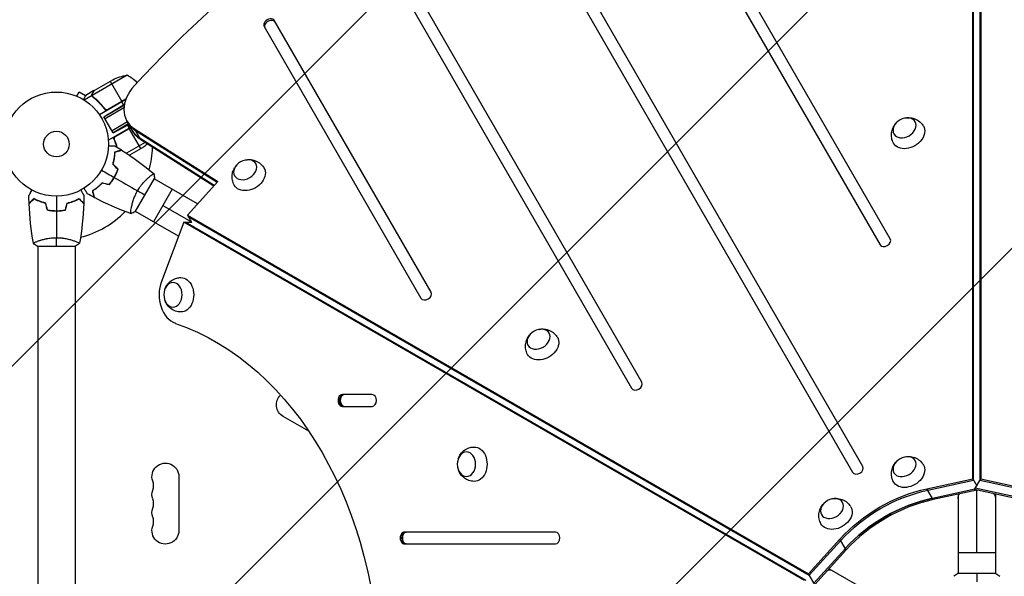
# Model space of a CAD drawing. Units: millimetres. Extents: x -7216 to 4012, y -3666 to 7094.
# Drawn here: x -4076 to -3073, y 642 to 1209 of the extents above; entities that cross this region are included whole.
import ezdxf

# ---------------------------------------------------------------- set-up
doc = ezdxf.new("R2010")
doc.units = ezdxf.units.MM
doc.header["$LTSCALE"] = 20
doc.linetypes.add('HIDDEN', pattern=[9.525, 6.35, -3.175])
for name, color, linetype in [('2d', 230, 'Continuous'), ('EN-Free_Space', 10, 'HIDDEN'), ('EN-Free_Space_Hatch', 10, 'Continuous')]:
    doc.layers.add(name, color=color, linetype=linetype)

msp = doc.modelspace()

# ---------------------------------------------------------------- hatches: boundary and pattern name
at = {"layer": 'EN-Free_Space_Hatch'}
h = msp.add_hatch(dxfattribs=at)
h.set_pattern_fill('ANSI31', color=256, scale=100, angle=180, style=0)
edge = h.paths.add_edge_path()
edge.add_arc((-2628, -278.3), 1000, 139.6883, 210)
edge.add_line((-3494, -778.3), (-2445, -2595.2))
edge.add_arc((-1579, -2095.2), 1000, 210, 390)
edge.add_line((-713, -1595.2), (-1762, 221.7))
edge.add_arc((-2628, -278.3), 1000, 30, 100.3117)
edge.add_arc((-3569.6, 1352.5), 1000, 319.6883, 390)
edge.add_line((-2703.5, 1852.5), (-4029.3, 4148.7))
edge.add_arc((-4895.3, 3648.7), 1000, 30, 210)
edge.add_line((-5761.3, 3148.7), (-4435.6, 852.5))
edge.add_arc((-3569.6, 1352.5), 1000, 210, 280.3117)

# ---------------------------------------------------------------- linework, layer by layer
at = {"layer": '2d'}
for p, q in [((-3105.1, 741.2), (-3105.1, 1471.5)), ((-3104.3, 739.8), (-3104.3, 1470)), ((-3097.8, 1470), (-3097.8, 739.8)), ((-3097, 1471.5), (-3097, 741.2)), ((-3462.6, 1435.3), (-3199.5, 979.5)), ((-3189.1, 985.5), (-3452.2, 1441.3)), ((-3217, 753.9), (-3576.8, 1377.1)), ((-3587.2, 1371.1), (-3227.4, 747.9)), ((-3442, 839.5), (-3705.1, 1295.3)), ((-3715.5, 1289.3), (-3452.4, 833.5)), ((-3656.5, 931.2), (-3816.1, 1207.6)), ((-3826.5, 1201.6), (-3666.9, 925.2)), ((-3966.2, 1152.1), (-4001.6, 1131.6)), ((-3999.7, 1136.5), (-3980.7, 1147.5)), ((-3983.4, 1145.9), (-3971.5, 1125.3)), ((-4017.4, 1130.8), (-4015, 1135)), ((-4008.5, 1131.2), (-4015, 1135)), ((-3999.9, 1136.4), (-4008.3, 1131.5)), ((-4001.5, 1133.6), (-4001.4, 1133.5)), ((-3999.9, 1136.4), (-3999.8, 1136.3)), ((-4018.8, 1131.4), (-4018.8, 1131.4)), ((-4018.8, 1131.4), (-4018.8, 1131.4)), ((-4001.8, 1131.4), (-4009.8, 1126.8)), ((-4001.8, 1131.4), (-4000.9, 1129.9)), ((-3998.2, 1127.9), (-3997.9, 1127.3)), ((-3967.5, 1127.4), (-3994.3, 1111.9)), ((-3967.3, 1127.9), (-3986.2, 1117)), ((-3985.3, 1117.3), (-3967.4, 1127.7)), ((-3969.7, 1122), (-3971.4, 1125.1)), ((-3989.8, 1109.9), (-3969.7, 1122)), ((-3989.8, 1109.9), (-3968.9, 1121.9)), ((-3989.8, 1118.9), (-3988.9, 1117.4)), ((-3969.3, 1118.8), (-3988.5, 1107.7)), ((-3980.3, 1093.4), (-3989.8, 1109.9)), ((-3965.9, 1104.6), (-3981.5, 1095.6)), ((-3959.9, 1094.4), (-3966.3, 1105.4)), ((-3962.6, 1099), (-3985.2, 1086)), ((-3964.6, 1102.5), (-3980.3, 1093.4)), ((-3980.3, 1093.4), (-3965.9, 1101.4)), ((-3962.4, 1098.7), (-3978.4, 1089.5)), ((-3977.6, 1090.1), (-3962.5, 1098.8)), ((-3965.9, 1101.4), (-3964, 1098.2)), ((-3952, 1077.4), (-3963.9, 1098)), ((-3952.2, 1086.4), (-3958.5, 1097.4)), ((-3958.5, 1097.4), (-3873.9, 1043.8)), ((-3957.7, 1095.9), (-3874.4, 1043.2)), ((-3947.8, 1083.6), (-3966.8, 1072.6)), ((-3877.4, 1039.9), (-3953, 1087.8)), ((-3877.9, 1039.3), (-3952.2, 1086.4)), ((-3949.3, 1079), (-3963.8, 1070.6)), ((-3979.4, 1065.5), (-3979.6, 1065.3)), ((-3980.4, 1046.4), (-3980.2, 1046.3)), ((-3978.4, 1049.8), (-3978.2, 1049.7)), ((-3957.8, 1013.1), (-3938.3, 1046.9)), ((-3943, 1049), (-3943, 1049)), ((-3894.5, 1021.1), (-3938.5, 1046.5)), ((-3873.9, 1043.8), (-3904.8, 1009.8)), ((-3920.3, 1036), (-3939.3, 1003)), ((-4036.1, 1014.2), (-4036.1, 1014)), ((-3962, 1016.1), (-3962, 1016.1)), ((-3913.8, 988.3), (-3957.5, 1013.5)), ((-3929.8, 1019.5), (-3900.7, 1002.7)), ((-3904.8, 1009.8), (-3900.6, 1002.4)), ((-3904.8, 1009.8), (-3272.4, 644.6)), ((-3904, 1008.3), (-3271.6, 643.2)), ((-3908.4, 1002.4), (-3931.2, 942.2)), ((-3908.4, 1002.4), (-3900.3, 1002.4)), ((-3276.5, 637.6), (-3908.4, 1002.4)), ((-3274.8, 637.6), (-3906.7, 1002.4)), ((-4057.1, 983.2), (-4057.1, 983.2)), ((-4019.1, 983.2), (-4019.1, 983.2)), ((-4057.6, 978), (-4018.6, 978)), ((-4057.1, 978), (-4057.1, 554)), ((-4019.1, 978), (-4019.1, 554)), ((-3716.7, 827), (-3746.9, 827)), ((-3746.9, 815), (-3716.7, 815)), ((-3781.2, 789.8), (-3807.3, 804.8)), ((-3913.4, 743.5), (-3913.4, 688.5)), ((-3151.7, 731.1), (-3105.1, 741.2)), ((-3150.8, 729.6), (-3104.3, 739.8)), ((-3105.1, 741.2), (-3101, 734.2)), ((-3103.3, 730.2), (-3097, 741.2)), ((-3097.8, 739.8), (-3051.2, 729.6)), ((-3097, 741.2), (-3050.4, 731.1)), ((-3145.3, 720.1), (-3151.7, 731.1)), ((-3146.2, 721.5), (-3102.9, 730.9)), ((-3101, 729.7), (-3145.3, 720.1)), ((-3120, 725.6), (-3120, 645)), ((-3056.8, 720.1), (-3103.3, 730.2)), ((-3103.3, 730.2), (-3103.3, 730.2)), ((-3055.9, 721.5), (-3102.5, 731.7)), ((-3102.5, 731.7), (-3102.5, 731.7)), ((-3101, 666), (-3101, 729.7)), ((-3082, 725.6), (-3082, 645)), ((-3530, 687), (-3683.7, 687)), ((-3683.7, 675), (-3530, 675)), ((-3272.4, 644.6), (-3240.3, 679.9)), ((-3271.6, 643.2), (-3239.5, 678.4)), ((-3234, 668.9), (-3240.3, 679.9)), ((-3266.9, 635.1), (-3234.8, 670.3)), ((-3234, 668.9), (-3266, 633.6)), ((-3082, 666), (-3120, 666)), ((-3266, 633.6), (-3272.4, 644.6)), ((-3251.4, 649.7), (-3181.6, 609.5)), ((-3081.5, 645), (-3120.5, 645))]:
    msp.add_line(p, q, dxfattribs=at)
for radius in [53, 13]:
    msp.add_circle((-4038.1, 1082), radius, dxfattribs=at)
at = {"layer": '2d', "extrusion": (0, 0, -1)}
for centre, radius, start, end in [((3958.5, 1102.7), 50, 63.6243, 81.1002), ((3977, 1120.6), 50, 230.6384, 236.3757), ((3800.4, 816.6), 13.7, 300, 46.326), ((3927.1, 743.5), 13.7, 340.8901, 180), ((3927.1, 725.2), 13.7, 340.8901, 19.1099), ((3927.1, 706.8), 13.7, 340.8901, 19.1099), ((3927.1, 688.5), 13.7, 180, 19.1099)]:
    msp.add_arc(centre, radius, start, end, dxfattribs=at)
at = {"layer": '2d'}
for centre, radius, start, end in [((-3990.2, 1108.2), 50, 46.5914, 61.3497), ((-4038.1, 1082), 98, 344.4881, 358.0929), ((-4038.1, 1082), 98, 284.4876, 315.5126), ((-3953.5, 734.3), 14.3, 340.8901, 19.1099), ((-3953.5, 716), 14.3, 340.8901, 19.1099), ((-3953.5, 697.7), 14.3, 340.8901, 19.1099)]:
    msp.add_arc(centre, radius, start, end, dxfattribs=at)
for centre, major_axis, start_param, end_param in [((-3176.6, 671.9), (1005.2, 580.3), 1.179753, 1.96184), ((-3821.3, 1204.6), (5.2, 3), 0, 3.141593), ((-3820.5, 1203.1), (5.2, 3), 0, 3.141593), ((-3931.7, 1125.4), (34.6, 20), 1.96184, 3.512993), ((-3930.8, 1123.9), (34.6, 20), 3.141593, 3.512993), ((-3930.8, 1123.9), (34.6, 20), 3.141593, 3.512993), ((-3926.1, 1115.8), (34.6, 20), 3.141593, 3.512993), ((-3194.3, 982.5), (5.2, 3), 3.141593, 6.283185), ((-3911.3, 928.6), (0, 30), 1.099693, 2.891877), ((-3661.7, 928.2), (5.2, 3), 3.141593, 6.283185), ((-3447.2, 836.5), (5.2, 3), 3.141593, 6.283185), ((-3746.9, 821), (0, 6), 0, 3.141593), ((-3745.3, 821), (0, 6), 0, 3.141593), ((-3744.6, 821), (0, 6), 0, 3.141593), ((-3716.7, 821), (0, 6), 3.141593, 6.283185), ((-3222.2, 750.9), (5.2, 3), 3.141593, 6.283185), ((-3146.2, 619.1), (112.4, 64.9), 1.165348, 1.976245), ((-3145.3, 617.7), (112.4, 64.9), 1.165348, 1.976245), ((-3683.7, 681), (0, 6), 0, 3.141593), ((-3682.1, 681), (0, 6), 0, 3.141593), ((-3681.4, 681), (0, 6), 0, 3.141593), ((-3530, 681), (0, 6), 3.141593, 6.283185)]:
    msp.add_ellipse(centre, major_axis=major_axis, ratio=0.74345, start_param=start_param, end_param=end_param, dxfattribs=at)
at = {"layer": '2d', "extrusion": (0, 0, -1)}
for centre, major_axis in [((-3174.5, 1098.6), (10.8, 6.2)), ((-3845.9, 1055.9), (10.8, 6.2)), ((-3919.4, 928.6), (0, 12.5)), ((-3547.2, 883.4), (10.8, 6.2)), ((-3620.6, 756.1), (0, 12.5)), ((-3174.5, 753.6), (10.8, 6.2)), ((-3248.4, 711), (10.8, 6.2))]:
    msp.add_ellipse(centre, major_axis=major_axis, ratio=0.74345, dxfattribs=at)
for centre, major_axis, ratio, start_param, end_param in [((-3926.1, 1115.8), (34.6, 20), 0.74345, 2.770193, 3.141593), ((-3925.3, 1114.4), (34.6, 20), 0.74345, 2.770193, 3.141593), ((-3170.5, 1091.6), (15.2, 8.7), 0.74345, -0.012443, 3.154036), ((-3841.9, 1048.9), (15.2, 8.7), 0.74345, -0.012443, 3.154036), ((-3911.3, 928.6), (0, 17.5), 0.74345, -0.012443, 3.154036), ((-3984.8, 541), (0, 370), 0.74345, 0.249716, 2.891877), ((-3543.1, 876.5), (15.2, 8.7), 0.74345, -0.012443, 3.154036), ((-3745.3, 821), (0, 6), 0.74345, 3.141593, 6.283185), ((-3612.6, 756.1), (0, 17.5), 0.74345, -0.012443, 3.154036), ((-3170.5, 746.7), (15.2, 8.7), 0.74345, -0.012443, 3.154036), ((-3151.7, 628.7), (112.4, 64.9), 0.74345, 4.30694, 5.117838), ((-3150.8, 627.3), (112.4, 64.9), 0.74345, 4.30694, 5.117838), ((-3150.8, 627.3), (112.4, 64.9), 0.74345, 4.30694, 5.117838), ((-3101, 721.3), (-19, 0), 0.61457, 0, 0.404933), ((-3101, 721.3), (19, 0), 0.61457, -0.40489, 0), ((-3244.4, 704), (15.2, 8.7), 0.74345, -0.012443, 3.154036), ((-3146.2, 619.1), (112.4, 64.9), 0.74345, 4.30694, 5.117838), ((-3682.1, 681), (0, 6), 0.74345, 3.141593, 6.283185), ((-3257.2, 631.2), (9.5, 16.5), 0.61457, -0.40489, 0)]:
    msp.add_ellipse(centre, major_axis=major_axis, ratio=ratio, start_param=start_param, end_param=end_param, dxfattribs=at)
at = {"layer": '2d'}
for points, knots in [([(-4001.8, 1131.4), (-4001.8, 1131.6), (-4001.9, 1131.8), (-4001.9, 1132), (-4001.9, 1132.2), (-4001.9, 1132.3), (-4001.9, 1132.4), (-4001.9, 1132.4), (-4001.9, 1132.5), (-4001.9, 1132.5), (-4001.8, 1132.6), (-4001.8, 1132.7), (-4001.8, 1132.9), (-4001.8, 1132.9), (-4001.7, 1133), (-4001.7, 1133), (-4001.7, 1133), (-4001.7, 1133), (-4001.7, 1133), (-4001.7, 1133.2), (-4001.6, 1133.4), (-4001.5, 1133.6)], [0, 0, 0, 0, 0.25, 0.25, 0.375, 0.4375, 0.46875, 0.484375, 0.484375, 0.5, 0.5, 0.625, 0.6875, 0.71875, 0.734375, 0.742187, 0.746094, 0.746094, 0.75, 0.75, 1, 1, 1, 1]), ([(-4001.3, 1133.7), (-4001.4, 1133.6), (-4001.5, 1133.4), (-4001.6, 1133.1), (-4001.6, 1133), (-4001.7, 1132.6), (-4001.7, 1132.3), (-4001.7, 1132)], [0, 0, 0, 0, 0.001089402, 0.001089402, 0.002178803, 0.002178803, 0.004357607, 0.004357607, 0.004357607, 0.004357607]), ([(-3999.7, 1136.5), (-3999.8, 1136.3), (-4000, 1136), (-4000.5, 1135), (-4000.9, 1134.4), (-4001.3, 1133.7)], [0, 0, 0, 0, 0.00517024, 0.00517024, 0.01034048, 0.01034048, 0.01034048, 0.01034048]), ([(-4008.3, 1131.5), (-4008.3, 1131.5), (-4008.4, 1131.4), (-4008.6, 1131), (-4008.7, 1130.9), (-4008.9, 1130.6), (-4009, 1130.4), (-4009.1, 1130.2), (-4009.1, 1130.2), (-4009.2, 1130.1), (-4009.2, 1130.1), (-4009.6, 1129.4), (-4010.1, 1128.5), (-4010.7, 1127.4)], [0.5, 0.5, 0.5, 0.5, 0.625, 0.625, 0.6875, 0.6875, 0.71875, 0.734375, 0.7421875, 0.7421875, 0.75, 0.75, 0.9202305, 0.9202305, 0.9202305, 0.9202305]), ([(-4000.7, 1129.7), (-4001, 1129.9), (-4001.2, 1130.2), (-4001.5, 1130.6), (-4001.6, 1130.8), (-4001.7, 1131.1), (-4001.8, 1131.2), (-4001.8, 1131.4)], [0, 0, 0, 0, 0.001155292, 0.001155292, 0.001732938, 0.001732938, 0.002310584, 0.002310584, 0.002310584, 0.002310584]), ([(-4001.3, 1130.7), (-4001.4, 1130.9), (-4001.5, 1131), (-4001.6, 1131.3), (-4001.6, 1131.5), (-4001.6, 1131.6)], [0.001328787, 0.001328787, 0.001328787, 0.001328787, 0.001872455, 0.001872455, 0.002416124, 0.002416124, 0.002416124, 0.002416124]), ([(-4000.7, 1129.7), (-3998.4, 1127.9), (-3996.1, 1125.8), (-3993.3, 1122.9), (-3992.8, 1122.3), (-3991.7, 1121), (-3991.2, 1120.4), (-3989.6, 1118.4), (-3988.7, 1117.1), (-3987.7, 1115.7)], [0, 0, 0, 0, 0.01003251, 0.01003251, 0.01254064, 0.01254064, 0.01504877, 0.01504877, 0.02006502, 0.02006502, 0.02006502, 0.02006502]), ([(-3989.2, 1118.1), (-3990.9, 1120.5), (-3992.7, 1122.6), (-3996.5, 1126.5), (-3998.5, 1128.2), (-4000.6, 1129.8)], [0, 0, 0, 0, 0.00859307, 0.00859307, 0.01718614, 0.01718614, 0.01718614, 0.01718614]), ([(-3986.2, 1117), (-3986.5, 1116.9), (-3986.8, 1116.9), (-3987.2, 1117), (-3987.3, 1117), (-3987.6, 1117), (-3987.8, 1117.1), (-3988.1, 1117.2), (-3988.4, 1117.4), (-3988.8, 1117.7), (-3989, 1117.9), (-3989.2, 1118.1)], [0.001013661, 0.001013661, 0.001013661, 0.001013661, 0.001852653, 0.001852653, 0.002272148, 0.002272148, 0.002691644, 0.002691644, 0.003530636, 0.003530636, 0.004369628, 0.004369628, 0.004369628, 0.004369628]), ([(-3185.8, 1083), (-3186.7, 1084.6), (-3187.3, 1086.4), (-3188, 1089.9), (-3188, 1091.7), (-3187.6, 1095.1), (-3187.1, 1096.8), (-3185.8, 1100), (-3184.9, 1101.4), (-3183.7, 1102.7), (-3183.6, 1102.8), (-3183.5, 1103)], [0.012443, 0.012443, 0.012443, 0.012443, 0.250402, 0.250402, 0.500153, 0.500153, 0.782364, 0.782364, 1.115972, 1.115972, 1.147929, 1.147929, 1.147929, 1.147929]), ([(-3173.8, 1108.6), (-3172.2, 1108.9), (-3170.5, 1109), (-3166.7, 1108.6), (-3164.7, 1108.1), (-3161, 1106.3), (-3159.3, 1105.1), (-3157, 1102.7), (-3156.1, 1101.6), (-3155.5, 1100.5)], [1.993664, 1.993664, 1.993664, 1.993664, 2.344042, 2.344042, 2.680571, 2.680571, 2.956606, 2.956606, 3.12915, 3.12915, 3.12915, 3.12915]), ([(-3976.4, 1078.7), (-3976.5, 1079), (-3976.5, 1079.3), (-3976.9, 1080.4), (-3977.1, 1081.1), (-3977.7, 1082.7), (-3977.9, 1083.5), (-3978.9, 1085.8), (-3979.5, 1087.3), (-3980.3, 1088.8)], [0.00901531, 0.00901531, 0.00901531, 0.00901531, 0.01003251, 0.01003251, 0.01254064, 0.01254064, 0.01504877, 0.01504877, 0.02006502, 0.02006502, 0.02006502, 0.02006502]), ([(-3978.9, 1086.3), (-3979, 1086.6), (-3979.1, 1086.8), (-3979.1, 1087.2), (-3979.1, 1087.4), (-3979.1, 1087.7), (-3979.1, 1087.8), (-3979.1, 1088.2), (-3979, 1088.5), (-3978.8, 1088.9), (-3978.7, 1089), (-3978.6, 1089.2), (-3978.5, 1089.4), (-3978.4, 1089.5)], [0, 0, 0, 0, 0.000839577, 0.000839577, 0.001259366, 0.001259366, 0.001679155, 0.001679155, 0.002518732, 0.002518732, 0.002938521, 0.002938521, 0.00335831, 0.00335831, 0.00335831, 0.00335831]), ([(-3985.1, 1080.1), (-3984.9, 1080.1), (-3984.7, 1080.1), (-3983.7, 1080.1), (-3982.9, 1080.1), (-3981.8, 1080.1), (-3981.5, 1080.1), (-3980.8, 1080.1), (-3980.5, 1080.1), (-3980, 1080.1), (-3979.8, 1080.1), (-3979.4, 1080.1), (-3979.2, 1080.1), (-3978.9, 1080.1), (-3978.9, 1080.1), (-3978.8, 1080.1), (-3978.8, 1080.1), (-3978.8, 1080.1), (-3978.8, 1080.1), (-3978.7, 1080.1), (-3978.7, 1080.1), (-3978.7, 1080.1), (-3978.7, 1080.1), (-3978.7, 1080.1)], [0.00292265, 0.00292265, 0.00292265, 0.00292265, 0.00379004, 0.00379004, 0.00758008, 0.00758008, 0.0094751, 0.0094751, 0.01137012, 0.01137012, 0.01326514, 0.01326514, 0.01516016, 0.01516016, 0.01705518, 0.01705518, 0.01800269, 0.01800269, 0.0189502, 0.0189502, 0.02274024, 0.02274024, 0.02935902, 0.02935902, 0.02935902, 0.02935902]), ([(-3980.7, 1061.5), (-3980.3, 1062.7), (-3980, 1063.9), (-3979.4, 1066.1), (-3979.2, 1067.2), (-3979, 1068.9), (-3978.9, 1069.4), (-3978.8, 1070.4), (-3978.7, 1070.9), (-3978.6, 1072.4), (-3978.5, 1073.3), (-3978.5, 1074.2)], [0, 0, 0, 0, 0.00404294, 0.00404294, 0.00808588, 0.00808588, 0.01010735, 0.01010735, 0.01212882, 0.01212882, 0.01617176, 0.01617176, 0.01617176, 0.01617176]), ([(-3980.4, 1061.5), (-3980.1, 1062.7), (-3979.8, 1063.9), (-3979.2, 1066.1), (-3979, 1067.2), (-3978.7, 1069.3), (-3978.6, 1070.3), (-3978.4, 1072.3), (-3978.3, 1073.2), (-3978.3, 1074)], [0, 0, 0, 0, 0.00398181, 0.00398181, 0.00796362, 0.00796362, 0.01194542, 0.01194542, 0.01592723, 0.01592723, 0.01592723, 0.01592723]), ([(-3978.5, 1074.2), (-3977.7, 1074.4), (-3977, 1074.6), (-3975.7, 1074.9), (-3975.2, 1075.1), (-3974.4, 1075.3), (-3974.1, 1075.4), (-3973.7, 1075.5), (-3973.4, 1075.6), (-3972.9, 1075.7), (-3972.6, 1075.8), (-3972.3, 1075.9), (-3972.2, 1075.9), (-3972.1, 1075.9), (-3972.1, 1075.9), (-3972, 1075.9), (-3972, 1075.9), (-3972, 1075.9), (-3972, 1075.9), (-3972, 1076), (-3972, 1076), (-3971.9, 1076), (-3971.9, 1076), (-3971.9, 1076)], [0, 0, 0, 0, 0.0035063, 0.0035063, 0.0070126, 0.0070126, 0.00876575, 0.00876575, 0.0105189, 0.0105189, 0.0140252, 0.0140252, 0.01577835, 0.01577835, 0.01665493, 0.01665493, 0.0175315, 0.0175315, 0.02103781, 0.02103781, 0.02454411, 0.02454411, 0.0274484, 0.0274484, 0.0274484, 0.0274484]), ([(-3978.3, 1074), (-3977.5, 1074.2), (-3976.8, 1074.4), (-3975.5, 1074.8), (-3975, 1074.9), (-3974.2, 1075.2), (-3973.9, 1075.2), (-3973.4, 1075.3), (-3973.2, 1075.4), (-3972.7, 1075.6), (-3972.4, 1075.6), (-3972, 1075.7), (-3972, 1075.7), (-3971.8, 1075.8), (-3971.8, 1075.8), (-3971.8, 1075.8), (-3971.7, 1075.8), (-3971.7, 1075.8), (-3971.7, 1075.8), (-3971.7, 1075.8), (-3971.7, 1075.8), (-3971.7, 1075.8)], [0, 0, 0, 0, 0.00350666, 0.00350666, 0.00701332, 0.00701332, 0.00876665, 0.00876665, 0.01051997, 0.01051997, 0.01402663, 0.01402663, 0.01577996, 0.01577996, 0.01753329, 0.01753329, 0.02103995, 0.02103995, 0.02454661, 0.02454661, 0.02744921, 0.02744921, 0.02744921, 0.02744921]), ([(-3845.2, 1065.9), (-3843.6, 1066.2), (-3841.8, 1066.4), (-3838, 1066), (-3836, 1065.4), (-3832.3, 1063.6), (-3830.6, 1062.5), (-3828.3, 1060), (-3827.5, 1059), (-3826.8, 1057.8)], [1.993664, 1.993664, 1.993664, 1.993664, 2.344042, 2.344042, 2.680571, 2.680571, 2.956606, 2.956606, 3.12915, 3.12915, 3.12915, 3.12915]), ([(-3979.3, 1048.1), (-3978.6, 1049.4), (-3977.9, 1050.8), (-3976.9, 1052.9), (-3976.6, 1053.5), (-3976, 1054.9), (-3975.8, 1055.6), (-3975.5, 1056.3)], [0.009233803, 0.009233803, 0.009233803, 0.009233803, 0.013850802, 0.013850802, 0.016159301, 0.016159301, 0.0184678, 0.0184678, 0.0184678, 0.0184678]), ([(-3979.2, 1048), (-3978.4, 1049.3), (-3977.7, 1050.7), (-3976.7, 1052.8), (-3976.4, 1053.6), (-3975.8, 1055), (-3975.5, 1055.7), (-3975.3, 1056.4)], [0.009405818, 0.009405818, 0.009405818, 0.009405818, 0.01410835, 0.01410835, 0.016459616, 0.016459616, 0.018810883, 0.018810883, 0.018810883, 0.018810883]), ([(-3857.1, 1040.3), (-3858, 1041.9), (-3858.6, 1043.7), (-3859.3, 1047.2), (-3859.3, 1049), (-3859, 1052.5), (-3858.5, 1054.1), (-3857.1, 1057.3), (-3856.2, 1058.7), (-3855.1, 1060.1), (-3855, 1060.2), (-3854.9, 1060.3)], [0.012443, 0.012443, 0.012443, 0.012443, 0.250402, 0.250402, 0.500153, 0.500153, 0.782364, 0.782364, 1.115972, 1.115972, 1.147929, 1.147929, 1.147929, 1.147929]), ([(-3984.6, 1040.7), (-3983.6, 1041.8), (-3982.7, 1043), (-3981.4, 1044.8), (-3981, 1045.4), (-3980.1, 1046.7), (-3979.7, 1047.4), (-3979.3, 1048.1)], [0, 0, 0, 0, 0.004616902, 0.004616902, 0.006925353, 0.006925353, 0.009233803, 0.009233803, 0.009233803, 0.009233803]), ([(-3984.5, 1040.4), (-3983.5, 1041.6), (-3982.6, 1042.8), (-3981.3, 1044.6), (-3980.8, 1045.3), (-3980, 1046.6), (-3979.5, 1047.3), (-3979.2, 1048)], [0, 0, 0, 0, 0.004702909, 0.004702909, 0.007054363, 0.007054363, 0.009405818, 0.009405818, 0.009405818, 0.009405818]), ([(-3955.6, 1034.4), (-3955.1, 1035.1), (-3954.7, 1035.8), (-3953.8, 1037.3), (-3953.3, 1038), (-3952.6, 1039), (-3952.3, 1039.3), (-3951.8, 1040), (-3951.6, 1040.3), (-3950.8, 1041.2), (-3950.3, 1041.8), (-3949.3, 1043), (-3948.8, 1043.5), (-3947.8, 1044.6), (-3947.3, 1045.1), (-3945.8, 1046.5), (-3944.9, 1047.4), (-3943.7, 1048.5), (-3943.2, 1048.9), (-3942.5, 1049.5), (-3942.1, 1049.8), (-3941.1, 1050.6), (-3940.5, 1051), (-3939.8, 1051.5), (-3939.6, 1051.6), (-3939.3, 1051.8), (-3939.2, 1051.8), (-3939, 1051.9), (-3939, 1051.9), (-3938.9, 1051.9), (-3938.9, 1051.9), (-3938.9, 1051.9), (-3938.9, 1051.9), (-3938.9, 1051.9), (-3938.9, 1051.9), (-3938.9, 1051.9)], [0.16356818, 0.16356818, 0.16356818, 0.16356818, 0.1661247, 0.1661247, 0.16868122, 0.16868122, 0.16995948, 0.16995948, 0.17123774, 0.17123774, 0.17379425, 0.17379425, 0.17635077, 0.17635077, 0.17890729, 0.17890729, 0.18402032, 0.18402032, 0.18657684, 0.18657684, 0.18913336, 0.18913336, 0.19424639, 0.19424639, 0.19680291, 0.19680291, 0.19935943, 0.19935943, 0.20063769, 0.20063769, 0.20191595, 0.20191595, 0.20447247, 0.20447247, 0.20490292, 0.20490292, 0.20490292, 0.20490292]), ([(-4066.1, 1029.6), (-4066.1, 1029.6), (-4066.1, 1029.6), (-4066.1, 1029.6), (-4066.1, 1029.6), (-4066.1, 1029.7), (-4066.1, 1029.7), (-4066.1, 1029.7), (-4066.1, 1029.7), (-4066, 1029.8), (-4066, 1029.9), (-4065.8, 1030.2), (-4065.6, 1030.6), (-4065.2, 1031.2), (-4065, 1031.5), (-4064.7, 1032), (-4064.5, 1032.3), (-4064, 1033.3), (-4063.6, 1033.9), (-4063.1, 1034.8), (-4063, 1035), (-4062.9, 1035.2)], [0.03093242, 0.03093242, 0.03093242, 0.03093242, 0.03756195, 0.03756195, 0.04131815, 0.04131815, 0.04225719, 0.04225719, 0.04319624, 0.04319624, 0.04507434, 0.04507434, 0.04883054, 0.04883054, 0.05070863, 0.05070863, 0.05258673, 0.05258673, 0.05634293, 0.05634293, 0.05718797, 0.05718797, 0.05718797, 0.05718797]), ([(-4013.3, 1035.2), (-4013.2, 1035), (-4013.1, 1034.8), (-4012.5, 1033.9), (-4012.2, 1033.2), (-4011.6, 1032.3), (-4011.4, 1032), (-4011.1, 1031.5), (-4011, 1031.2), (-4010.7, 1030.8), (-4010.6, 1030.6), (-4010.4, 1030.2), (-4010.3, 1030.1), (-4010.2, 1029.8), (-4010.1, 1029.7), (-4010.1, 1029.7), (-4010.1, 1029.7), (-4010.1, 1029.7), (-4010.1, 1029.7), (-4010.1, 1029.6), (-4010.1, 1029.6), (-4010.1, 1029.6), (-4010.1, 1029.6), (-4010.1, 1029.6)], [0.00292305, 0.00292305, 0.00292305, 0.00292305, 0.00379004, 0.00379004, 0.00758008, 0.00758008, 0.0094751, 0.0094751, 0.01137012, 0.01137012, 0.01326514, 0.01326514, 0.01516016, 0.01516016, 0.01705518, 0.01705518, 0.01800269, 0.01800269, 0.0189502, 0.0189502, 0.02274024, 0.02274024, 0.02935902, 0.02935902, 0.02935902, 0.02935902]), ([(-4006.7, 1031.5), (-4006.7, 1031.5), (-4006.7, 1031.5), (-4006.7, 1031.6), (-4006.7, 1031.6), (-4006.7, 1031.6), (-4006.8, 1031.6), (-4006.8, 1031.6), (-4006.8, 1031.6), (-4006.8, 1031.7), (-4006.9, 1031.8), (-4007.1, 1032.1), (-4007.3, 1032.5), (-4007.7, 1033.2), (-4007.8, 1033.4), (-4008.1, 1034), (-4008.3, 1034.3), (-4008.8, 1035.2), (-4009.2, 1035.9), (-4009.7, 1036.8), (-4009.8, 1036.9), (-4009.9, 1037.1)], [0.03093242, 0.03093242, 0.03093242, 0.03093242, 0.03756195, 0.03756195, 0.04131815, 0.04131815, 0.04225719, 0.04225719, 0.04319624, 0.04319624, 0.04507434, 0.04507434, 0.04883054, 0.04883054, 0.05070863, 0.05070863, 0.05258673, 0.05258673, 0.05634293, 0.05634293, 0.05718761, 0.05718761, 0.05718761, 0.05718761]), ([(-3991.6, 1042.5), (-3992.4, 1041.6), (-3993.3, 1040.7), (-3995, 1039.1), (-3995.9, 1038.4), (-3997.1, 1037.4), (-3997.6, 1037.1), (-3998.4, 1036.4), (-3998.8, 1036.1), (-4000, 1035.3), (-4000.8, 1034.8), (-4001.5, 1034.3)], [0, 0, 0, 0, 0.00404294, 0.00404294, 0.00808588, 0.00808588, 0.01010735, 0.01010735, 0.01212882, 0.01212882, 0.01617176, 0.01617176, 0.01617176, 0.01617176]), ([(-4001.5, 1034.3), (-4001.3, 1033.5), (-4001.1, 1032.8), (-4000.8, 1031.6), (-4000.6, 1031), (-4000.4, 1030.2), (-4000.4, 1029.9), (-4000.2, 1029.5), (-4000.2, 1029.2), (-4000, 1028.7), (-3999.9, 1028.4), (-3999.9, 1028.1), (-3999.8, 1028), (-3999.8, 1027.9), (-3999.8, 1027.9), (-3999.8, 1027.8), (-3999.8, 1027.8), (-3999.8, 1027.8), (-3999.8, 1027.8), (-3999.8, 1027.8), (-3999.8, 1027.8), (-3999.8, 1027.8), (-3999.8, 1027.7), (-3999.8, 1027.7)], [0, 0, 0, 0, 0.0035063, 0.0035063, 0.0070126, 0.0070126, 0.00876575, 0.00876575, 0.0105189, 0.0105189, 0.0140252, 0.0140252, 0.01577835, 0.01577835, 0.01665493, 0.01665493, 0.0175315, 0.0175315, 0.02103781, 0.02103781, 0.02454411, 0.02454411, 0.0274484, 0.0274484, 0.0274484, 0.0274484]), ([(-3991.5, 1042.3), (-3992.4, 1041.4), (-3993.2, 1040.6), (-3994.9, 1039), (-3995.7, 1038.3), (-3997.4, 1036.9), (-3998.2, 1036.3), (-3999.8, 1035.2), (-4000.6, 1034.7), (-4001.3, 1034.2)], [0, 0, 0, 0, 0.00398181, 0.00398181, 0.00796362, 0.00796362, 0.01194542, 0.01194542, 0.01592723, 0.01592723, 0.01592723, 0.01592723]), ([(-4001.3, 1034.2), (-4001.1, 1033.5), (-4000.9, 1032.7), (-4000.6, 1031.5), (-4000.4, 1030.9), (-4000.2, 1030.1), (-4000.1, 1029.8), (-4000, 1029.4), (-3999.9, 1029.1), (-3999.8, 1028.6), (-3999.7, 1028.3), (-3999.6, 1027.9), (-3999.6, 1027.9), (-3999.6, 1027.7), (-3999.6, 1027.7), (-3999.5, 1027.7), (-3999.5, 1027.7), (-3999.5, 1027.6), (-3999.5, 1027.6), (-3999.5, 1027.6), (-3999.5, 1027.6), (-3999.5, 1027.6)], [0, 0, 0, 0, 0.00350666, 0.00350666, 0.00701332, 0.00701332, 0.00876665, 0.00876665, 0.01051997, 0.01051997, 0.01402663, 0.01402663, 0.01577996, 0.01577996, 0.01753329, 0.01753329, 0.02103995, 0.02103995, 0.02454661, 0.02454661, 0.02744921, 0.02744921, 0.02744921, 0.02744921]), ([(-3962.4, 1011.1), (-3962.4, 1011.1), (-3962.4, 1011.1), (-3962.4, 1011.1), (-3962.4, 1011.2), (-3962.4, 1011.2), (-3962.4, 1011.2), (-3962.5, 1011.2), (-3962.5, 1011.3), (-3962.5, 1011.5), (-3962.5, 1011.9), (-3962.5, 1012.7), (-3962.4, 1013.1), (-3962.4, 1013.8), (-3962.3, 1014.2), (-3962.1, 1015.5), (-3962, 1016.4), (-3961.7, 1017.8), (-3961.6, 1018.1), (-3961.5, 1018.7), (-3961.4, 1019), (-3961.2, 1019.9), (-3961.1, 1020.5), (-3960.7, 1021.8), (-3960.5, 1022.5), (-3960.2, 1023.6), (-3960.1, 1023.9), (-3959.9, 1024.6), (-3959.8, 1025), (-3959.1, 1026.8), (-3958.6, 1028.3), (-3957.6, 1030.6), (-3957.2, 1031.3), (-3956.4, 1032.9), (-3956, 1033.6), (-3955.6, 1034.4)], [0.12220864, 0.12220864, 0.12220864, 0.12220864, 0.12268837, 0.12268837, 0.12524335, 0.12524335, 0.12652085, 0.12652085, 0.12779834, 0.12779834, 0.13290832, 0.13290832, 0.13546331, 0.13546331, 0.1380183, 0.1380183, 0.14312827, 0.14312827, 0.14440577, 0.14440577, 0.14568326, 0.14568326, 0.14823825, 0.14823825, 0.15079324, 0.15079324, 0.15207073, 0.15207073, 0.15334823, 0.15334823, 0.15845821, 0.15845821, 0.16101319, 0.16101319, 0.16356818, 0.16356818, 0.16356818, 0.16356818]), ([(-4061.1, 1026.5), (-4061.7, 1025.9), (-4062.2, 1025.4), (-4063.1, 1024.5), (-4063.6, 1024.1), (-4064.1, 1023.5), (-4064.3, 1023.3), (-4064.7, 1023), (-4064.8, 1022.8), (-4065.2, 1022.4), (-4065.5, 1022.2), (-4065.7, 1021.9), (-4065.7, 1021.9), (-4065.8, 1021.8), (-4065.8, 1021.8), (-4065.8, 1021.8), (-4065.9, 1021.8), (-4065.9, 1021.7), (-4065.9, 1021.7), (-4065.9, 1021.7), (-4065.9, 1021.7), (-4065.9, 1021.7), (-4065.9, 1021.7), (-4065.9, 1021.7)], [0, 0, 0, 0, 0.0035063, 0.0035063, 0.0070126, 0.0070126, 0.00876575, 0.00876575, 0.0105189, 0.0105189, 0.0140252, 0.0140252, 0.01577835, 0.01577835, 0.01665493, 0.01665493, 0.0175315, 0.0175315, 0.02103781, 0.02103781, 0.02454411, 0.02454411, 0.0274484, 0.0274484, 0.0274484, 0.0274484]), ([(-4061.1, 1026.2), (-4061.6, 1025.7), (-4062.1, 1025.2), (-4063.1, 1024.2), (-4063.5, 1023.8), (-4064.1, 1023.2), (-4064.3, 1023), (-4064.6, 1022.7), (-4064.8, 1022.5), (-4065.2, 1022.1), (-4065.4, 1021.9), (-4065.7, 1021.7), (-4065.7, 1021.6), (-4065.8, 1021.5), (-4065.8, 1021.5), (-4065.9, 1021.5), (-4065.9, 1021.5), (-4065.9, 1021.4), (-4065.9, 1021.4), (-4065.9, 1021.4), (-4065.9, 1021.4), (-4065.9, 1021.4)], [0, 0, 0, 0, 0.00350666, 0.00350666, 0.00701332, 0.00701332, 0.00876665, 0.00876665, 0.01051997, 0.01051997, 0.01402663, 0.01402663, 0.01577996, 0.01577996, 0.01753329, 0.01753329, 0.02103995, 0.02103995, 0.02454661, 0.02454661, 0.02744921, 0.02744921, 0.02744921, 0.02744921]), ([(-4049, 1022), (-4050.2, 1022.3), (-4051.4, 1022.6), (-4053.7, 1023.3), (-4054.7, 1023.7), (-4056.2, 1024.2), (-4056.7, 1024.4), (-4057.7, 1024.8), (-4058.2, 1025.1), (-4059.5, 1025.7), (-4060.4, 1026.1), (-4061.1, 1026.5)], [0, 0, 0, 0, 0.00404294, 0.00404294, 0.00808588, 0.00808588, 0.01010735, 0.01010735, 0.01212882, 0.01212882, 0.01617176, 0.01617176, 0.01617176, 0.01617176]), ([(-4049.2, 1021.8), (-4050.4, 1022.1), (-4051.5, 1022.4), (-4053.7, 1023.1), (-4054.8, 1023.5), (-4056.8, 1024.2), (-4057.7, 1024.6), (-4059.5, 1025.4), (-4060.3, 1025.9), (-4061.1, 1026.2)], [0, 0, 0, 0, 0.00398181, 0.00398181, 0.00796362, 0.00796362, 0.01194542, 0.01194542, 0.01592723, 0.01592723, 0.01592723, 0.01592723]), ([(-4027.2, 1022), (-4025.9, 1022.3), (-4024.7, 1022.6), (-4022.5, 1023.3), (-4021.4, 1023.7), (-4019.9, 1024.2), (-4019.4, 1024.4), (-4018.5, 1024.8), (-4018, 1025.1), (-4016.6, 1025.7), (-4015.8, 1026.1), (-4015, 1026.5)], [0, 0, 0, 0, 0.00404294, 0.00404294, 0.00808588, 0.00808588, 0.01010735, 0.01010735, 0.01212882, 0.01212882, 0.01617176, 0.01617176, 0.01617176, 0.01617176]), ([(-4027, 1021.8), (-4025.8, 1022.1), (-4024.6, 1022.4), (-4022.4, 1023.1), (-4021.4, 1023.5), (-4019.4, 1024.2), (-4018.4, 1024.6), (-4016.7, 1025.4), (-4015.8, 1025.9), (-4015.1, 1026.2)], [0, 0, 0, 0, 0.00398181, 0.00398181, 0.00796362, 0.00796362, 0.01194542, 0.01194542, 0.01592723, 0.01592723, 0.01592723, 0.01592723]), ([(-4015.1, 1026.2), (-4014.5, 1025.7), (-4014, 1025.2), (-4013.1, 1024.2), (-4012.6, 1023.8), (-4012.1, 1023.2), (-4011.9, 1023), (-4011.5, 1022.7), (-4011.4, 1022.5), (-4010.9, 1022.1), (-4010.7, 1021.9), (-4010.5, 1021.7), (-4010.4, 1021.6), (-4010.3, 1021.5), (-4010.3, 1021.5), (-4010.3, 1021.5), (-4010.3, 1021.5), (-4010.3, 1021.4), (-4010.3, 1021.4), (-4010.3, 1021.4), (-4010.3, 1021.4), (-4010.3, 1021.4)], [0, 0, 0, 0, 0.00350666, 0.00350666, 0.00701332, 0.00701332, 0.00876665, 0.00876665, 0.01051997, 0.01051997, 0.01402663, 0.01402663, 0.01577996, 0.01577996, 0.01753329, 0.01753329, 0.02103995, 0.02103995, 0.02454661, 0.02454661, 0.02744921, 0.02744921, 0.02744921, 0.02744921]), ([(-4015, 1026.5), (-4014.5, 1025.9), (-4014, 1025.4), (-4013, 1024.5), (-4012.6, 1024.1), (-4012, 1023.5), (-4011.8, 1023.3), (-4011.5, 1023), (-4011.3, 1022.8), (-4010.9, 1022.4), (-4010.7, 1022.2), (-4010.5, 1021.9), (-4010.4, 1021.9), (-4010.4, 1021.8), (-4010.3, 1021.8), (-4010.3, 1021.8), (-4010.3, 1021.8), (-4010.3, 1021.7), (-4010.3, 1021.7), (-4010.3, 1021.7), (-4010.3, 1021.7), (-4010.2, 1021.7), (-4010.2, 1021.7), (-4010.2, 1021.7)], [0, 0, 0, 0, 0.0035063, 0.0035063, 0.0070126, 0.0070126, 0.00876575, 0.00876575, 0.0105189, 0.0105189, 0.0140252, 0.0140252, 0.01577835, 0.01577835, 0.01665493, 0.01665493, 0.0175315, 0.0175315, 0.02103781, 0.02103781, 0.02454411, 0.02454411, 0.0274484, 0.0274484, 0.0274484, 0.0274484]), ([(-4047.3, 1014.8), (-4045.8, 1014.5), (-4044.3, 1014.3), (-4042, 1014.1), (-4041.2, 1014.1), (-4039.7, 1014), (-4038.9, 1014), (-4038.1, 1014)], [0, 0, 0, 0, 0.004702909, 0.004702909, 0.007054363, 0.007054363, 0.009405818, 0.009405818, 0.009405818, 0.009405818]), ([(-4047.1, 1015), (-4045.7, 1014.7), (-4044.2, 1014.5), (-4041.9, 1014.3), (-4041.2, 1014.3), (-4039.6, 1014.2), (-4038.9, 1014.2), (-4038.1, 1014.2)], [0, 0, 0, 0, 0.004616902, 0.004616902, 0.006925353, 0.006925353, 0.009233803, 0.009233803, 0.009233803, 0.009233803]), ([(-4038.1, 1014.2), (-4036.5, 1014.2), (-4035, 1014.2), (-4032.7, 1014.4), (-4032, 1014.5), (-4030.5, 1014.7), (-4029.8, 1014.9), (-4029, 1015)], [0.009233803, 0.009233803, 0.009233803, 0.009233803, 0.013850802, 0.013850802, 0.016159301, 0.016159301, 0.0184678, 0.0184678, 0.0184678, 0.0184678]), ([(-4038.1, 1014), (-4036.5, 1014), (-4034.9, 1014), (-4032.6, 1014.3), (-4031.9, 1014.3), (-4030.3, 1014.6), (-4029.6, 1014.7), (-4028.9, 1014.8)], [0.009405818, 0.009405818, 0.009405818, 0.009405818, 0.01410835, 0.01410835, 0.016459616, 0.016459616, 0.018810883, 0.018810883, 0.018810883, 0.018810883]), ([(-4061.6, 981), (-4061.6, 981), (-4061.6, 981), (-4061.6, 981), (-4061.6, 981), (-4061.6, 981.1), (-4061.6, 981.1), (-4061.5, 981.1), (-4061.5, 981.2), (-4061.3, 981.3), (-4061, 981.5), (-4060.2, 981.9), (-4060, 982), (-4059.3, 982.3), (-4058.9, 982.5), (-4057.7, 983), (-4056.8, 983.3), (-4055.5, 983.8), (-4055.2, 983.9), (-4054.6, 984), (-4054.3, 984.1), (-4053.4, 984.4), (-4052.8, 984.6), (-4051.5, 984.9), (-4050.8, 985.1), (-4049.8, 985.4), (-4049.4, 985.4), (-4048.7, 985.6), (-4048.3, 985.7), (-4046.4, 986), (-4044.8, 986.3), (-4042.4, 986.5), (-4041.5, 986.6), (-4039.8, 986.7), (-4038.9, 986.7), (-4038.1, 986.7)], [0.12220864, 0.12220864, 0.12220864, 0.12220864, 0.12268837, 0.12268837, 0.12524335, 0.12524335, 0.12652085, 0.12652085, 0.12779834, 0.12779834, 0.13290832, 0.13290832, 0.13546331, 0.13546331, 0.1380183, 0.1380183, 0.14312827, 0.14312827, 0.14440577, 0.14440577, 0.14568326, 0.14568326, 0.14823825, 0.14823825, 0.15079324, 0.15079324, 0.15207073, 0.15207073, 0.15334823, 0.15334823, 0.15845821, 0.15845821, 0.16101319, 0.16101319, 0.16356818, 0.16356818, 0.16356818, 0.16356818]), ([(-4038.1, 986.7), (-4037.2, 986.7), (-4036.4, 986.7), (-4034.7, 986.6), (-4033.8, 986.6), (-4032.6, 986.4), (-4032.2, 986.4), (-4031.4, 986.3), (-4031, 986.2), (-4029.8, 986), (-4029, 985.9), (-4027.5, 985.6), (-4026.7, 985.4), (-4025.3, 985.1), (-4024.6, 984.9), (-4022.7, 984.4), (-4021.5, 984), (-4019.9, 983.5), (-4019.4, 983.3), (-4018.4, 982.9), (-4018, 982.8), (-4016.8, 982.3), (-4016.1, 982), (-4015.4, 981.6), (-4015.2, 981.5), (-4014.9, 981.3), (-4014.8, 981.3), (-4014.6, 981.2), (-4014.6, 981.1), (-4014.6, 981.1), (-4014.6, 981.1), (-4014.6, 981), (-4014.6, 981), (-4014.6, 981), (-4014.6, 981), (-4014.6, 981)], [0.16356818, 0.16356818, 0.16356818, 0.16356818, 0.1661247, 0.1661247, 0.16868122, 0.16868122, 0.16995948, 0.16995948, 0.17123774, 0.17123774, 0.17379425, 0.17379425, 0.17635077, 0.17635077, 0.17890729, 0.17890729, 0.18402032, 0.18402032, 0.18657684, 0.18657684, 0.18913336, 0.18913336, 0.19424639, 0.19424639, 0.19680291, 0.19680291, 0.19935943, 0.19935943, 0.20063769, 0.20063769, 0.20191595, 0.20191595, 0.20447247, 0.20447247, 0.20490292, 0.20490292, 0.20490292, 0.20490292]), ([(-3927.7, 934.2), (-3927.2, 935.8), (-3926.4, 937.4), (-3924.1, 940.4), (-3922.7, 941.9), (-3919.3, 944.2), (-3917.5, 945.1), (-3914.2, 945.9), (-3912.8, 946.1), (-3911.5, 946.1)], [1.993664, 1.993664, 1.993664, 1.993664, 2.344042, 2.344042, 2.680571, 2.680571, 2.956606, 2.956606, 3.12915, 3.12915, 3.12915, 3.12915]), ([(-3911.5, 911.1), (-3913.3, 911.1), (-3915.2, 911.5), (-3918.6, 912.6), (-3920.1, 913.5), (-3923, 915.6), (-3924.1, 916.8), (-3926.2, 919.5), (-3927, 921.1), (-3927.6, 922.7), (-3927.6, 922.9), (-3927.7, 923)], [0.012443, 0.012443, 0.012443, 0.012443, 0.250402, 0.250402, 0.500153, 0.500153, 0.782364, 0.782364, 1.115972, 1.115972, 1.147929, 1.147929, 1.147929, 1.147929]), ([(-3546.5, 893.4), (-3544.8, 893.8), (-3543.1, 893.9), (-3539.3, 893.5), (-3537.3, 893), (-3533.6, 891.2), (-3531.9, 890), (-3529.6, 887.6), (-3528.8, 886.5), (-3528.1, 885.4)], [1.993664, 1.993664, 1.993664, 1.993664, 2.344042, 2.344042, 2.680571, 2.680571, 2.956606, 2.956606, 3.12915, 3.12915, 3.12915, 3.12915]), ([(-3558.4, 867.9), (-3559.3, 869.5), (-3559.9, 871.2), (-3560.6, 874.8), (-3560.6, 876.5), (-3560.2, 880), (-3559.8, 881.7), (-3558.4, 884.8), (-3557.5, 886.3), (-3556.4, 887.6), (-3556.3, 887.7), (-3556.2, 887.8)], [0.012443, 0.012443, 0.012443, 0.012443, 0.250402, 0.250402, 0.500153, 0.500153, 0.782364, 0.782364, 1.115972, 1.115972, 1.147929, 1.147929, 1.147929, 1.147929]), ([(-3629, 761.7), (-3628.4, 763.3), (-3627.7, 764.9), (-3625.4, 768), (-3624, 769.5), (-3620.6, 771.7), (-3618.7, 772.6), (-3615.5, 773.4), (-3614.1, 773.6), (-3612.8, 773.6)], [1.993664, 1.993664, 1.993664, 1.993664, 2.344042, 2.344042, 2.680571, 2.680571, 2.956606, 2.956606, 3.12915, 3.12915, 3.12915, 3.12915]), ([(-3173.8, 763.6), (-3172.2, 764), (-3170.5, 764.1), (-3166.7, 763.7), (-3164.7, 763.2), (-3161, 761.4), (-3159.3, 760.2), (-3157, 757.8), (-3156.1, 756.7), (-3155.5, 755.6)], [1.993664, 1.993664, 1.993664, 1.993664, 2.344042, 2.344042, 2.680571, 2.680571, 2.956606, 2.956606, 3.12915, 3.12915, 3.12915, 3.12915]), ([(-3185.8, 738.1), (-3186.7, 739.7), (-3187.3, 741.4), (-3188, 745), (-3188, 746.7), (-3187.6, 750.2), (-3187.1, 751.9), (-3185.8, 755), (-3184.9, 756.5), (-3183.7, 757.8), (-3183.6, 757.9), (-3183.5, 758)], [0.012443, 0.012443, 0.012443, 0.012443, 0.250402, 0.250402, 0.500153, 0.500153, 0.782364, 0.782364, 1.115972, 1.115972, 1.147929, 1.147929, 1.147929, 1.147929]), ([(-3612.8, 738.6), (-3614.6, 738.7), (-3616.5, 739), (-3619.9, 740.2), (-3621.4, 741), (-3624.2, 743.1), (-3625.4, 744.3), (-3627.5, 747.1), (-3628.3, 748.6), (-3628.9, 750.2), (-3628.9, 750.4), (-3629, 750.5)], [0.012443, 0.012443, 0.012443, 0.012443, 0.250402, 0.250402, 0.500153, 0.500153, 0.782364, 0.782364, 1.115972, 1.115972, 1.147929, 1.147929, 1.147929, 1.147929]), ([(-3259.7, 695.4), (-3260.5, 697), (-3261.2, 698.8), (-3261.9, 702.3), (-3261.9, 704.1), (-3261.5, 707.6), (-3261, 709.2), (-3259.7, 712.4), (-3258.8, 713.8), (-3257.6, 715.1), (-3257.5, 715.2), (-3257.4, 715.4)], [0.012443, 0.012443, 0.012443, 0.012443, 0.250402, 0.250402, 0.500153, 0.500153, 0.782364, 0.782364, 1.115972, 1.115972, 1.147929, 1.147929, 1.147929, 1.147929]), ([(-3247.7, 721), (-3246.1, 721.3), (-3244.3, 721.4), (-3240.6, 721), (-3238.6, 720.5), (-3234.9, 718.7), (-3233.2, 717.5), (-3230.9, 715.1), (-3230, 714.1), (-3229.3, 712.9)], [1.993664, 1.993664, 1.993664, 1.993664, 2.344042, 2.344042, 2.680571, 2.680571, 2.956606, 2.956606, 3.12915, 3.12915, 3.12915, 3.12915])]:
    msp.add_open_spline(points, degree=3, knots=knots, dxfattribs=at)
for points, weights in [([(-3999.9, 1136.4), (-3999.9, 1136.4), (-4000.4, 1135.5), (-4001.5, 1133.6)], [0.983775506511, 0.983775506511, 0.989183671007, 1]), ([(-3968.8, 1122.5), (-3969.1, 1122.3), (-3969.4, 1122.1), (-3969.7, 1122)], [0.984739212725, 0.989686227921, 0.994773157012, 1]), ([(-3964.5, 1102.2), (-3964.9, 1101.9), (-3965.4, 1101.7), (-3965.9, 1101.4)], [0.975046187938, 0.982975947431, 0.991293884785, 1]), ([(-3980, 1063.9), (-3979.9, 1063.9), (-3979.8, 1063.9), (-3979.8, 1063.8)], [0.996330954111, 0.996199652717, 0.996076738143, 0.995962210387])]:
    msp.add_rational_spline(points, weights, degree=3, dxfattribs=at)
for points in [[(-3999.8, 1136.3), (-3999.8, 1136.4), (-3999.7, 1136.4), (-3999.7, 1136.5)], [(-4001.6, 1131.6), (-4001.7, 1131.7), (-4001.7, 1131.9), (-4001.7, 1132)], [(-4000.6, 1129.8), (-4000.9, 1130.1), (-4001.1, 1130.4), (-4001.3, 1130.7)], [(-4001.3, 1130.7), (-4001.3, 1130.7), (-4001.3, 1130.7), (-4001.3, 1130.7)], [(-4001.3, 1130.7), (-4001.3, 1130.7), (-4001.3, 1130.7), (-4001.3, 1130.7)], [(-3989.2, 1118.1), (-3989.4, 1118.4), (-3989.6, 1118.7), (-3989.8, 1118.9)], [(-3986.2, 1117), (-3985.9, 1117), (-3985.6, 1117.2), (-3985.3, 1117.3)], [(-3976.1, 1078.5), (-3976.8, 1081.1), (-3977.8, 1083.7), (-3978.9, 1086.3)], [(-3978.4, 1089.5), (-3978.2, 1089.7), (-3977.9, 1089.9), (-3977.6, 1090.1)], [(-3978.7, 1080.1), (-3976.4, 1078.7), (-3974.2, 1077.4), (-3971.9, 1076)], [(-3975.4, 1074.8), (-3975.4, 1074.9), (-3975.4, 1075), (-3975.4, 1075)], [(-3975.2, 1074.9), (-3975.2, 1074.9), (-3975.2, 1075), (-3975.3, 1075.1)], [(-3971.7, 1075.8), (-3960.3, 1068.6), (-3949.3, 1060.6), (-3938.9, 1051.9)], [(-3992.2, 1055.5), (-3987.9, 1053), (-3983.6, 1050.5), (-3979.3, 1048.1)], [(-3975.5, 1056.3), (-3977.2, 1058), (-3978.9, 1059.8), (-3980.7, 1061.5)], [(-3975.3, 1056.4), (-3977, 1058.1), (-3978.7, 1059.8), (-3980.4, 1061.5)], [(-3979.2, 1048), (-3971.2, 1043.4), (-3963.4, 1038.9), (-3955.6, 1034.4)], [(-3938.9, 1051.9), (-3938.6, 1050.3), (-3938.4, 1048.6), (-3938.3, 1046.9)], [(-3984.6, 1040.7), (-3986.9, 1041.3), (-3989.2, 1041.9), (-3991.6, 1042.5)], [(-3984.5, 1040.4), (-3986.8, 1041.1), (-3989.2, 1041.7), (-3991.5, 1042.3)], [(-3948, 1030), (-3950.2, 1031.3), (-3952.8, 1032.7), (-3955.6, 1034.4)], [(-4065.9, 1021.7), (-4066, 1024.3), (-4066.1, 1027), (-4066.1, 1029.6)], [(-4038.1, 1029), (-4038.1, 1024), (-4038.1, 1019.1), (-4038.1, 1014.2)], [(-4010.1, 1029.6), (-4010.1, 1027), (-4010.1, 1024.3), (-4010.2, 1021.7)], [(-3999.8, 1027.7), (-4002.1, 1029), (-4004.4, 1030.2), (-4006.7, 1031.5)], [(-3962.4, 1011.2), (-3975.1, 1015.8), (-3987.6, 1021.3), (-3999.5, 1027.6)], [(-4061.6, 981.1), (-4063.9, 994.4), (-4065.4, 1007.9), (-4065.9, 1021.4)], [(-4047.3, 1014.8), (-4047.9, 1017.2), (-4048.5, 1019.5), (-4049.2, 1021.8)], [(-4047.1, 1015), (-4047.8, 1017.3), (-4048.4, 1019.7), (-4049, 1022)], [(-4038.1, 1014), (-4038.1, 1004.8), (-4038.1, 995.7), (-4038.1, 986.7)], [(-4029, 1015), (-4028.4, 1017.3), (-4027.8, 1019.7), (-4027.2, 1022)], [(-4028.9, 1014.8), (-4028.2, 1017.2), (-4027.6, 1019.5), (-4027, 1021.8)], [(-4010.3, 1021.4), (-4010.8, 1007.9), (-4012.2, 994.4), (-4014.6, 981.1)], [(-3957.8, 1013.1), (-3959.3, 1012.4), (-3960.9, 1011.7), (-3962.4, 1011.1)], [(-3962.4, 1011.1), (-3962.4, 1011.1), (-3962.4, 1011.1), (-3962.4, 1011.1)], [(-4038.1, 978), (-4038.1, 980.5), (-4038.1, 983.5), (-4038.1, 986.7)], [(-4057.6, 978), (-4059, 978.9), (-4060.4, 980), (-4061.6, 981)], [(-4014.6, 981), (-4015.8, 980), (-4017.2, 978.9), (-4018.6, 978)], [(-3124.5, 642), (-3123.3, 643), (-3122, 644.1), (-3120.5, 645)], [(-3101, 645), (-3101, 642.5), (-3101, 639.5), (-3101, 636.3)], [(-3081.5, 645), (-3080.1, 644.1), (-3078.7, 643), (-3077.5, 642)]]:
    msp.add_open_spline(points, degree=3, dxfattribs=at)
at = {"layer": 'EN-Free_Space', "flags": 128}
msp.add_lwpolyline([(-3390.6, 368.7, 0.316795), (-3494, -778.3), (-2445, -2595.2, 1), (-713, -1595.2), (-1762, 221.7, 0.316795), (-2807, 705.6, 0.316795), (-2703.5, 1852.5), (-4029.3, 4148.7, 1), (-5761.3, 3148.7), (-4435.6, 852.5, 0.316795), (-3390.6, 368.7)], format="xyb", close=True, dxfattribs=at)

doc.saveas('drawing.dxf')
